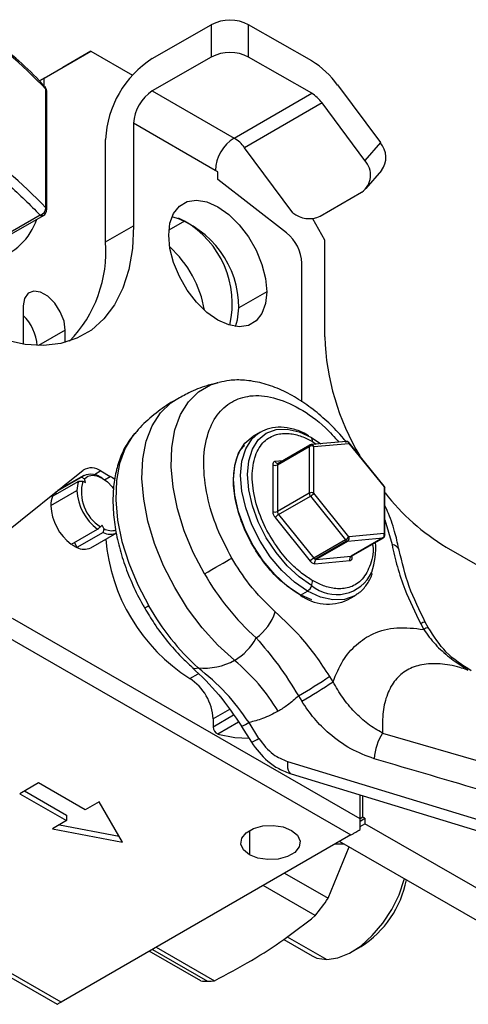
# Model space of a CAD drawing. Extents: x 1.2 to 31.3, y 1.7 to 20.7.
# Drawn here: x 19.5 to 20.2, y 11.4 to 12.9 of the extents above; entities that cross this region are included whole.
import ezdxf

# ---------------------------------------------------------------- set-up
doc = ezdxf.new("R2010")
doc.units = 0
doc.header["$MEASUREMENT"] = 0
doc.layers.get('0').update_dxf_attribs({"linetype": 'CONTINUOUS'})

msp = doc.modelspace()

# ---------------------------------------------------------------- linework, layer by layer
at = {"color": 7, "linetype": 'Continuous'}
for p, q in [((19.7202, 12.8221), (19.8079, 12.8727)), ((19.8079, 12.8727), (19.8079, 12.8245)), ((19.8636, 12.8245), (19.8636, 12.8727)), ((19.9575, 12.8186), (19.8636, 12.8727)), ((19.5592, 12.7929), (19.6288, 12.8331)), ((19.6288, 12.8331), (19.5871, 12.809)), ((19.6288, 12.8331), (19.6906, 12.7974)), ((19.8079, 12.8245), (19.7202, 12.7739)), ((19.9575, 12.7704), (19.8636, 12.8245)), ((19.5522, 12.7888), (19.5871, 12.809)), ((19.5592, 12.7929), (19.5522, 12.7888)), ((19.5592, 12.781), (19.5592, 12.7929)), ((19.5602, 12.7804), (19.5601, 12.7805)), ((19.5617, 12.5996), (19.5617, 12.7764)), ((19.5629, 12.5969), (19.5629, 12.7737)), ((19.7202, 12.7739), (19.8419, 12.7036)), ((19.9961, 12.7828), (20.0598, 12.697)), ((19.8419, 12.7036), (19.9575, 12.7704)), ((19.9729, 12.756), (19.8573, 12.6893)), ((20.0366, 12.6702), (19.9729, 12.756)), ((19.6924, 12.7257), (19.6924, 12.573)), ((19.814, 12.6554), (19.6924, 12.7257)), ((19.6506, 12.5488), (19.6506, 12.7015)), ((19.9293, 12.5924), (19.8573, 12.6893)), ((20.0598, 12.697), (20.0366, 12.6702)), ((19.8176, 12.6533), (19.814, 12.6554)), ((20.0385, 12.6284), (20.0617, 12.6551)), ((19.8176, 12.6421), (19.8176, 12.6533)), ((19.9199, 12.5622), (19.8176, 12.6421)), ((19.9702, 12.5873), (20.0319, 12.6229)), ((19.553, 12.5889), (19.4697, 12.5407)), ((19.4746, 12.5402), (19.5579, 12.5884)), ((19.768, 12.5799), (19.7592, 12.5844)), ((19.9585, 12.5836), (19.9768, 12.5518)), ((19.6506, 12.5488), (19.6924, 12.573)), ((19.768, 12.5799), (19.7449, 12.5666)), ((19.9768, 12.5518), (19.9768, 12.4071)), ((19.9429, 12.3104), (19.9429, 12.5173)), ((19.8907, 12.4745), (19.849, 12.4504)), ((19.5279, 12.4533), (19.5279, 12.3962)), ((19.5905, 12.4172), (19.5507, 12.3942)), ((19.5905, 12.3989), (19.5905, 12.4172)), ((19.8808, 12.265), (19.8703, 12.259)), ((19.8779, 12.2632), (19.8808, 12.265)), ((19.9065, 12.2165), (19.9538, 12.2438)), ((19.9549, 12.246), (19.9075, 12.2187)), ((19.9538, 12.2438), (19.9538, 12.1742)), ((20.0091, 12.2514), (19.9569, 12.2467)), ((19.9574, 12.2571), (19.9712, 12.248)), ((19.9587, 12.2512), (19.9643, 12.2473)), ((19.9608, 12.2438), (20.013, 12.2485)), ((19.9608, 12.1742), (19.9608, 12.2438)), ((20.013, 12.2485), (20.0652, 12.1835)), ((20.0656, 12.1846), (20.0134, 12.2495)), ((19.8996, 12.2165), (19.8996, 12.1469)), ((19.9139, 12.2224), (19.903, 12.2214)), ((19.9065, 12.2165), (19.9065, 12.1469)), ((19.907, 12.2185), (19.9071, 12.2185)), ((19.4931, 12.1093), (19.617, 12.2083)), ((19.6181, 12.2006), (19.5792, 12.1781)), ((19.6436, 12.2073), (19.6342, 12.2018)), ((19.6436, 12.2073), (19.6576, 12.1992)), ((19.5717, 12.1697), (19.6107, 12.1922)), ((19.5766, 12.1761), (19.6149, 12.1982)), ((19.594, 12.1867), (19.5909, 12.1875)), ((19.6167, 12.1923), (19.6208, 12.1903)), ((19.6208, 12.1903), (19.6191, 12.1957)), ((19.6455, 12.1965), (19.6428, 12.1981)), ((19.649, 12.1943), (19.6576, 12.1992)), ((19.569, 12.1556), (19.6079, 12.1781)), ((19.576, 12.1756), (19.576, 12.1755)), ((19.576, 12.1755), (19.5769, 12.1727)), ((19.9538, 12.1742), (19.9065, 12.1469)), ((20.013, 12.1093), (19.9608, 12.1742)), ((20.0652, 12.1835), (20.0652, 12.1139)), ((20.0666, 12.1119), (20.0666, 12.1815)), ((19.9083, 12.1424), (19.9556, 12.1697)), ((19.9556, 12.1697), (20.0078, 12.1048)), ((19.9083, 12.1424), (19.9605, 12.0775)), ((19.6455, 12.1266), (19.6431, 12.1241)), ((19.6479, 12.1213), (19.6455, 12.1266)), ((19.903, 12.1379), (19.9552, 12.073)), ((20.0666, 12.1345), (20.0771, 12.0976)), ((19.5996, 12.098), (19.6385, 12.1205)), ((19.647, 12.1156), (19.608, 12.0931)), ((19.6284, 12.0928), (19.6673, 12.1153)), ((20.0652, 12.1139), (20.013, 12.1093)), ((19.6045, 12.1009), (19.6079, 12.0933)), ((20.0078, 12.1048), (19.9605, 12.0775)), ((19.9622, 12.0759), (20.0095, 12.1032)), ((19.9639, 12.0754), (20.0113, 12.1028)), ((20.0113, 12.1028), (20.0635, 12.1074)), ((20.0635, 12.1074), (20.0161, 12.0801)), ((20.0169, 12.0803), (20.0642, 12.1077)), ((19.6079, 12.0933), (19.608, 12.0931)), ((20.1578, 12.0937), (20.3884, 11.9606)), ((19.9622, 12.0689), (20.0144, 12.0736)), ((19.9639, 12.0754), (20.0161, 12.0801)), ((20.0179, 12.0786), (20.0179, 12.0809)), ((19.9406, 12.0221), (19.9511, 12.0282)), ((19.9579, 12.015), (19.9392, 12.023)), ((20.011, 12.0152), (20.0215, 12.0212)), ((20.0246, 12.0232), (20.0215, 12.0212)), ((20.0297, 11.6887), (19.5119, 11.9876)), ((20.1198, 11.9794), (20.1243, 11.9711)), ((20.1311, 11.9738), (20.1266, 11.982)), ((19.498, 11.9635), (20.0158, 11.6646)), ((20.1906, 11.91), (20.1883, 11.9108)), ((19.7759, 11.8979), (19.7885, 11.9051)), ((19.9893, 11.8931), (19.9843, 11.9011)), ((19.9378, 11.8721), (19.9427, 11.8641)), ((19.835, 11.8516), (19.8107, 11.8376)), ((19.8412, 11.843), (19.8107, 11.8254)), ((19.8107, 11.8376), (19.8107, 11.8254)), ((19.8484, 11.833), (19.8175, 11.8151)), ((19.8531, 11.8265), (19.8677, 11.8028)), ((19.8788, 11.8085), (19.8642, 11.8323)), ((20.0629, 11.8166), (20.4493, 11.7044)), ((19.9216, 11.7742), (20.3812, 11.6337)), ((19.9271, 11.7557), (20.3866, 11.6151)), ((19.5507, 11.7422), (19.5228, 11.7261)), ((19.5298, 11.7302), (19.5924, 11.694)), ((19.6203, 11.702), (19.5507, 11.7422)), ((19.0526, 11.7157), (19.5785, 11.4121)), ((19.5228, 11.7261), (19.5924, 11.686)), ((20.0297, 11.6887), (20.0297, 11.7243)), ((20.0339, 11.6911), (20.0339, 11.723)), ((19.5843, 11.4154), (19.0665, 11.7144)), ((19.6412, 11.7141), (19.6203, 11.702)), ((19.676, 11.6538), (19.6412, 11.7141)), ((19.5924, 11.686), (19.5716, 11.6739)), ((19.5924, 11.694), (19.5924, 11.686)), ((20.0339, 11.6911), (20.0297, 11.6887)), ((20.0297, 11.6854), (20.0367, 11.6895)), ((20.0367, 11.6895), (20.0339, 11.6911)), ((20.0367, 11.6895), (20.0367, 11.6814)), ((19.5716, 11.6739), (19.676, 11.6538)), ((19.582, 11.6799), (19.6707, 11.6629)), ((19.8648, 11.6714), (19.8648, 11.6352)), ((20.0297, 11.6774), (20.0367, 11.6814)), ((20.3884, 11.4784), (20.0367, 11.6814)), ((20.0158, 11.6646), (19.5843, 11.4154)), ((19.982, 11.5702), (20.0131, 11.6468)), ((20.006, 11.6509), (19.9921, 11.6509)), ((20.3942, 11.4268), (19.9991, 11.6549)), ((19.9171, 11.6076), (19.982, 11.5702)), ((19.9627, 11.5443), (19.8851, 11.5891)), ((19.9211, 11.5128), (19.9799, 11.4788)), ((19.7261, 11.4973), (19.8129, 11.4471)), ((19.9158, 11.5088), (19.9581, 11.4844)), ((20.0172, 11.4902), (20.0311, 11.4982)), ((19.7922, 11.4471), (19.7157, 11.4913)), ((19.7203, 11.494), (19.8024, 11.4466))]:
    msp.add_line(p, q, dxfattribs=at)
at = {"color": 7, "linetype": 'Continuous', "flags": 128}
for points in [[(19.7446, 12.5589), (19.7464, 12.5766), (19.7518, 12.5913), (19.7605, 12.6023), (19.7721, 12.609), (19.7859, 12.611), (19.8014, 12.6084), (19.8176, 12.6011), (19.8339, 12.5896), (19.8493, 12.5744), (19.8632, 12.5564), (19.8748, 12.5363), (19.8835, 12.5153), (19.8889, 12.4944), (19.8907, 12.4745)], [(19.6924, 12.573), (19.6905, 12.5391), (19.6851, 12.5079), (19.6761, 12.4798), (19.6637, 12.4551), (19.648, 12.4342), (19.6294, 12.4175), (19.608, 12.4051), (19.5841, 12.3973), (19.5582, 12.3942), (19.5307, 12.3958), (19.5018, 12.4021), (19.4799, 12.4096)], [(19.8907, 12.4745), (19.8889, 12.4568), (19.8835, 12.4421), (19.8748, 12.4311), (19.8632, 12.4244), (19.8493, 12.4224), (19.8339, 12.425), (19.8176, 12.4323), (19.8014, 12.4438), (19.7859, 12.459), (19.7721, 12.477), (19.7605, 12.4971), (19.7518, 12.5181), (19.7464, 12.5391), (19.7446, 12.5589)], [(19.5905, 12.4172), (19.5887, 12.4306), (19.5832, 12.4446), (19.5749, 12.4575), (19.5647, 12.4677), (19.5538, 12.474), (19.5436, 12.4756), (19.5352, 12.4723), (19.5298, 12.4646), (19.5279, 12.4533)], [(19.844, 12.4228), (19.8471, 12.4327), (19.849, 12.4504)], [(19.7977, 12.054), (19.7812, 12.0857), (19.7677, 12.1183), (19.7576, 12.151), (19.751, 12.183), (19.7482, 12.2137), (19.7491, 12.2424), (19.7538, 12.2685), (19.7622, 12.2913), (19.774, 12.3103), (19.7891, 12.3252), (19.807, 12.3355), (19.8188, 12.3394)], [(19.8427, 11.925), (19.8179, 11.9476), (19.7944, 11.9736), (19.7728, 12.0025), (19.7535, 12.0335), (19.737, 12.066), (19.7236, 12.0993), (19.7136, 12.1326), (19.7073, 12.1651), (19.7047, 12.1963), (19.706, 12.2254), (19.7111, 12.2517), (19.72, 12.2747), (19.7323, 12.2938), (19.7478, 12.3087), (19.7557, 12.3139)], [(19.6943, 12.2637), (19.6913, 12.2601), (19.6796, 12.2412), (19.6713, 12.2187), (19.6666, 12.1929), (19.6657, 12.1644), (19.6685, 12.134), (19.675, 12.1022), (19.685, 12.0698), (19.6984, 12.0375), (19.7148, 12.0061)], [(19.9406, 12.0221), (19.9212, 12.0356), (19.9025, 12.0529), (19.8853, 12.0734), (19.8702, 12.0964), (19.8579, 12.121), (19.8487, 12.1462), (19.843, 12.171), (19.8411, 12.1945), (19.843, 12.2158), (19.8487, 12.2341), (19.8579, 12.2487), (19.8702, 12.259), (19.8703, 12.259)], [(19.9511, 12.0282), (19.9317, 12.0416), (19.913, 12.0589), (19.8958, 12.0795), (19.8808, 12.1025), (19.8684, 12.1271), (19.8592, 12.1522), (19.8535, 12.1771), (19.8516, 12.2006), (19.8535, 12.2219), (19.8592, 12.2402), (19.8684, 12.2548), (19.8779, 12.2632)], [(19.9574, 12.0365), (19.9388, 12.0494), (19.9209, 12.066), (19.9044, 12.0857), (19.8899, 12.1078), (19.878, 12.1313), (19.8692, 12.1555), (19.8638, 12.1793), (19.8619, 12.2019), (19.8638, 12.2224), (19.8692, 12.2399), (19.878, 12.2539), (19.8899, 12.2638), (19.9044, 12.2691), (19.9209, 12.2698), (19.9388, 12.2657), (19.9574, 12.2571)], [(19.6191, 12.1957), (19.6242, 12.1995), (19.6306, 12.2009), (19.6378, 12.1999), (19.6455, 12.1965), (19.6532, 12.191), (19.6605, 12.1836), (19.6626, 12.1809)], [(20.0642, 12.1077), (20.0638, 12.1075), (20.0635, 12.1074)], [(19.7977, 12.054), (19.8032, 12.0571), (19.8088, 12.0604), (19.8146, 12.0637), (19.8202, 12.067), (19.8255, 12.07), (19.8304, 12.0729), (19.8348, 12.0754), (19.8385, 12.0775)], [(20.0161, 12.0801), (20.0165, 12.0802), (20.0169, 12.0803)], [(20.0215, 12.0212), (20.0215, 12.0212), (20.0064, 12.0157), (19.9892, 12.015), (19.9705, 12.0192), (19.9511, 12.0282)], [(19.7148, 12.0061), (19.7124, 12.0047), (19.7106, 12.0037), (19.7094, 12.003), (19.7089, 12.0027), (19.7089, 12.0027)], [(19.8175, 11.8151), (19.8432, 11.8097), (19.8638, 11.8091)], [(19.9216, 11.7742), (19.9214, 11.7693), (19.9217, 11.7649), (19.9225, 11.7612), (19.9238, 11.7584), (19.9256, 11.7564), (19.9271, 11.7557)], [(19.8648, 11.6352), (19.8559, 11.6425), (19.852, 11.6511), (19.8533, 11.6599), (19.8598, 11.668), (19.8707, 11.6742), (19.8846, 11.678), (19.8999, 11.6788), (19.9148, 11.6765), (19.9274, 11.6714)], [(19.9274, 11.6714), (19.9362, 11.6641), (19.9402, 11.6555), (19.9389, 11.6467), (19.9324, 11.6386), (19.9215, 11.6324), (19.9075, 11.6286), (19.8922, 11.6278), (19.8774, 11.6301), (19.8648, 11.6352)], [(19.9799, 11.4788), (19.9963, 11.4812), (20.0136, 11.4882), (20.031, 11.4995), (20.0478, 11.5146), (20.0633, 11.5329), (20.0768, 11.5535), (20.0876, 11.5755), (20.0954, 11.5981), (20.0957, 11.5991)], [(19.9581, 11.4844), (19.9652, 11.4811), (19.9799, 11.4788)]]:
    msp.add_lwpolyline(points, dxfattribs=at)
at = {"color": 7, "linetype": 'Continuous'}
for centre, radius, start, end in [((19.0629, 12.3063), 0.6854, 43.3018, 56.1896), ((19.8358, 12.819), 0.0605, 62.6097, 117.3903), ((19.8358, 12.7708), 0.0605, 62.6097, 117.3903), ((19.8017, 12.6947), 0.1513, 122.6055, 177.3945), ((19.8889, 12.7059), 0.1319, 35.655, 58.6821), ((19.553, 12.7737), 0.00984, 0, 42.8967), ((19.556, 12.7766), 0.00569, 357.9919, 42.0632), ((19.559, 12.7736), 0.00387, 1.3136, 45.7282), ((19.7528, 12.7229), 0.0605, 122.6055, 177.3945), ((19.93, 12.7253), 0.0528, 35.655, 58.6821), ((19.0629, 12.1295), 0.6854, 43.3018, 56.1896), ((19.8745, 12.6527), 0.0605, 122.6055, 177.3945), ((19.8145, 12.6586), 0.0528, 35.655, 58.6821), ((20.034, 12.6748), 0.0339, 324.504, 40.7403), ((20.0137, 12.6486), 0.0315, 305.3681, 43.3297), ((19.5495, 12.6006), 0.0123, 286.8102, 355.2507), ((19.553, 12.5969), 0.00984, 299.9973, 0), ((19.559, 12.5968), 0.00387, 1.3136, 45.7281), ((19.458, 12.6139), 0.0955, 286.4944, 340.9784), ((19.5559, 12.5929), 0.00495, 234.3824, 294.3071), ((19.707, 12.451), 0.142, 359.7453, 72.5684), ((19.9537, 12.6216), 0.0381, 230.2076, 295.6832), ((19.6966, 12.4564), 0.1427, 347.0853, 59.955), ((19.8814, 12.5142), 0.0616, 2.9073, 51.3092), ((19.4592, 12.5346), 0.1919, 315.8212, 4.2658), ((19.6345, 12.4185), 0.1659, 9.838, 47.7291), ((19.4789, 12.3891), 0.0701, 4.1521, 45.6039), ((20.3474, 12.4203), 0.3708, 182.0279, 210.9148), ((19.9562, 12.2441), 0.00235, 123.9367, 187.3755), ((19.9573, 12.2371), 0.00756, 62.6097, 117.3903), ((19.9573, 12.2418), 0.00492, 95.1095, 119.9973), ((19.9569, 12.2426), 0.00408, 16.8821, 90.2398), ((19.946, 12.2515), 0.0127, 358.422, 26.0223), ((20.0095, 12.2465), 0.00492, 38.7946, 95.1095), ((20.0092, 12.2474), 0.00394, 15.3838, 91.7381), ((20.0124, 12.2493), 0.001, 307.2369, 16.1224), ((19.903, 12.2232), 0.00756, 242.6097, 297.3903), ((19.9068, 12.2225), 0.00394, 195.3838, 271.7381), ((19.909, 12.2167), 0.00249, 125.8415, 185.4707), ((19.6288, 12.178), 0.0245, 55.3548, 124.5051), ((19.6296, 12.1885), 0.0235, 53.1145, 122.4401), ((19.6414, 12.1788), 0.0334, 156.4612, 181.3077), ((19.6758, 12.176), 0.0613, 164.5817, 237.8296), ((19.6305, 12.1528), 0.0538, 50.8886, 59.7535), ((19.5899, 12.1613), 0.0198, 134.4678, 155.3309), ((19.6846, 12.1819), 0.0767, 182.8529, 233.1223), ((19.9573, 12.1675), 0.00756, 62.6097, 117.3903), ((19.9614, 12.1745), 0.00755, 182.6393, 219.7721), ((19.9462, 12.1859), 0.0188, 300.1044, 321.2295), ((20.0646, 12.1843), 0.001, 307.2369, 16.1224), ((20.0642, 12.1813), 0.00248, 5.6948, 65.6253), ((20.0617, 12.1815), 0.00492, 0, 38.7946), ((20.3319, 12.3813), 0.3361, 217.9041, 238.8049), ((19.6024, 12.1563), 0.0334, 156.4612, 181.3077), ((19.6456, 12.1594), 0.0767, 182.8529, 233.1223), ((19.903, 12.1536), 0.00756, 242.6097, 297.3903), ((19.9177, 12.1261), 0.0188, 120.1044, 141.2295), ((19.9141, 12.1472), 0.00755, 182.6393, 219.7721), ((19.6574, 12.1352), 0.0222, 241.871, 296.4601), ((19.6592, 12.1405), 0.0222, 239.5038, 287.7532), ((20.0603, 12.1118), 0.00534, 306.0232, 23.9762), ((20.0617, 12.1119), 0.00492, 299.9973, 0), ((20.0642, 12.1117), 0.00248, 5.6948, 65.6253), ((19.629, 12.139), 0.0504, 234.327, 239.922), ((19.923, 12.1279), 0.273, 184.6361, 237.402), ((19.9984, 12.121), 0.0188, 300.1044, 321.2295), ((20.0128, 12.1087), 0.00641, 217.9787, 238.8941), ((20.0111, 12.1058), 0.00302, 237.6507, 272.3578), ((20.0081, 12.1071), 0.00534, 306.0232, 23.9762), ((19.9488, 12.0917), 0.1042, 340.2233, 5.093), ((20.0757, 12.0847), 0.013, 20.1896, 83.8606), ((19.6249, 12.1319), 0.0421, 239.9062, 246.2097), ((19.6185, 12.1128), 0.0223, 241.9905, 296.3406), ((19.9699, 12.0612), 0.0188, 120.1044, 141.2295), ((19.9655, 12.0814), 0.00641, 217.9787, 238.8941), ((19.9671, 12.0711), 0.00534, 126.0232, 203.9762), ((19.9638, 12.0785), 0.00302, 237.6507, 272.3578), ((20.0193, 12.0758), 0.00534, 126.0232, 203.9762), ((20.019, 12.081), 0.00268, 199.148, 244.3606), ((20.1296, 12.243), 0.3819, 209.6614, 228.1761), ((19.9945, 12.0809), 0.0579, 230.2075, 334.979), ((19.9347, 12.0442), 0.024, 341.1732, 359.1659), ((19.9429, 12.0411), 0.0153, 302.7888, 342.5807), ((19.9818, 12.0797), 0.0708, 234.3824, 294.3071), ((20.0453, 12.1946), 0.3806, 209.6947, 227.5335), ((19.8271, 12.0232), 0.0805, 306.3953, 341.1881), ((20.1291, 11.9658), 0.0165, 98.728, 124.3299), ((20.134, 11.9564), 0.0176, 99.7546, 123.6181), ((19.7999, 11.9984), 0.085, 300.2009, 331.906), ((19.7984, 12.0036), 0.0902, 263.6413, 299.3867), ((19.6463, 11.6913), 0.3052, 31.1383, 49.962), ((19.7844, 11.9217), 0.00878, 235.4523, 297.4047), ((19.7351, 11.8342), 0.0756, 2.6055, 57.3945), ((19.5334, 12.5729), 0.8091, 299.9894, 303.8767), ((19.5383, 12.5648), 0.8091, 299.9894, 303.8767), ((19.8222, 11.8257), 0.0115, 181.5561, 246.1499), ((19.8344, 11.8762), 0.053, 290.5639, 304.1006), ((19.8496, 11.8515), 0.0519, 290.3843, 304.2083), ((20.1395, 11.7704), 0.0894, 148.895, 174.9428), ((19.9483, 11.627), 0.1531, 302.7542, 348.9005), ((19.6512, 11.7965), 0.4009, 321.0052, 325.6222), ((19.8021, 11.5474), 0.1008, 264.3723, 270.1679), ((19.8021, 11.5582), 0.1116, 270.1698, 275.585)]:
    msp.add_arc(centre, radius, start, end, dxfattribs=at)
for points, knots in [([(19.5598, 12.7803), (19.5571, 12.7834), (19.5442, 12.7981), (19.5171, 12.8229), (19.4808, 12.8533), (19.4543, 12.8717), (19.4421, 12.8802)], [0, 0, 0, 0, 0.086284, 0.406317, 0.726602, 1, 1, 1, 1]), ([(19.4368, 12.6873), (19.4609, 12.6699), (19.504, 12.6387), (19.5381, 12.6041), (19.553, 12.5889)], [0, 0, 0, 0, 0.56, 1, 1, 1, 1]), ([(19.8189, 12.3391), (19.813, 12.3376), (19.7978, 12.3338), (19.7765, 12.3253), (19.762, 12.317), (19.7559, 12.3136)], [0, 0, 0, 0, 0.266757, 0.690276, 1, 1, 1, 1]), ([(20.0094, 12.25), (20.0079, 12.252), (19.9997, 12.2625), (19.983, 12.2793), (19.9596, 12.2997), (19.9349, 12.3167), (19.9094, 12.3299), (19.8834, 12.339), (19.8584, 12.3431), (19.837, 12.3433), (19.8249, 12.3403), (19.8199, 12.3391)], [0, 0, 0, 0, 0.028852, 0.15689, 0.285696, 0.415486, 0.546285, 0.677465, 0.807247, 0.92032, 1, 1, 1, 1]), ([(19.8385, 12.0775), (19.8308, 12.0922), (19.8149, 12.1226), (19.8004, 12.1713), (19.795, 12.219), (19.8003, 12.2605), (19.8152, 12.2918), (19.8375, 12.3119), (19.866, 12.3212), (19.9006, 12.3185), (19.9391, 12.302), (19.9729, 12.2785), (19.9912, 12.2578), (19.9978, 12.2503)], [0, 0, 0, 0, 0.088609, 0.183617, 0.282182, 0.380746, 0.475754, 0.564363, 0.652972, 0.747981, 0.846545, 0.945109, 1, 1, 1, 1]), ([(19.7559, 12.3136), (19.7533, 12.3121), (19.7414, 12.3059), (19.7223, 12.2911), (19.7044, 12.2756), (19.6961, 12.2654), (19.6946, 12.2634)], [0, 0, 0, 0, 0.11392, 0.50541, 0.906083, 1, 1, 1, 1]), ([(19.6947, 12.2634), (19.6913, 12.2596), (19.6832, 12.2503), (19.6739, 12.232), (19.6663, 12.2094), (19.662, 12.1841), (19.6611, 12.1566), (19.6637, 12.1275), (19.6696, 12.0975), (19.6787, 12.0671), (19.6909, 12.0371), (19.7012, 12.0155), (19.708, 12.0045), (19.709, 12.0028)], [0, 0, 0, 0, 0.066662, 0.161881, 0.25989, 0.360769, 0.463672, 0.567489, 0.67132, 0.774881, 0.878166, 0.981272, 1, 1, 1, 1]), ([(19.9587, 12.0439), (19.9533, 12.0473), (19.9415, 12.0549), (19.9229, 12.0722), (19.9034, 12.0963), (19.8853, 12.1276), (19.8722, 12.1638), (19.8673, 12.2003), (19.8722, 12.2311), (19.8853, 12.2522), (19.9034, 12.2626), (19.9229, 12.2642), (19.9415, 12.26), (19.9533, 12.254), (19.9587, 12.2512)], [0, 0, 0, 0, 0.057822, 0.12586, 0.205077, 0.295397, 0.395005, 0.5, 0.604995, 0.704603, 0.794923, 0.87414, 0.942178, 1, 1, 1, 1]), ([(19.9533, 12.2596), (19.9503, 12.2614), (19.9411, 12.2667), (19.9256, 12.2713), (19.9077, 12.2732), (19.8912, 12.2707), (19.882, 12.2654), (19.8775, 12.2629)], [0, 0, 0, 0, 0.111236, 0.340088, 0.567886, 0.791214, 1, 1, 1, 1]), ([(19.9392, 12.023), (19.9307, 12.0286), (19.9135, 12.04), (19.8896, 12.0657), (19.869, 12.0957), (19.8533, 12.1286), (19.8434, 12.1619), (19.8399, 12.1937), (19.8436, 12.2209), (19.8501, 12.2387), (19.8567, 12.2444), (19.858, 12.2455)], [0, 0, 0, 0, 0.121342, 0.242635, 0.363977, 0.485318, 0.606612, 0.727953, 0.849295, 0.970588, 1, 1, 1, 1]), ([(19.903, 12.2214), (19.9025, 12.2213), (19.9014, 12.221), (19.8999, 12.2195), (19.8997, 12.2176), (19.8996, 12.2165)], [0, 0, 0, 0, 0.276531, 0.562668, 1, 1, 1, 1]), ([(19.9075, 12.2188), (19.9074, 12.2187), (19.9073, 12.2186), (19.9071, 12.2186), (19.9071, 12.2186)], [0, 0, 0, 0, 0.356595, 1, 1, 1, 1]), ([(19.6107, 12.1922), (19.6118, 12.1922), (19.6138, 12.1922), (19.6158, 12.1923), (19.6167, 12.1923)], [0, 0, 0, 0, 0.56, 1, 1, 1, 1]), ([(19.6149, 12.1982), (19.6157, 12.1977), (19.6171, 12.1969), (19.6185, 12.196), (19.6191, 12.1957)], [0, 0, 0, 0, 0.56, 1, 1, 1, 1]), ([(20.0876, 12.0893), (20.0859, 12.0973), (20.082, 12.1155), (20.0747, 12.1379), (20.0684, 12.1519), (20.0666, 12.1558)], [0, 0, 0, 0, 0.364022, 0.819774, 1, 1, 1, 1]), ([(19.8996, 12.1469), (19.8996, 12.1461), (19.8997, 12.1444), (19.9008, 12.1412), (19.9022, 12.1391), (19.903, 12.1379)], [0, 0, 0, 0, 0.2765306, 0.5626683, 1, 1, 1, 1]), ([(19.6385, 12.1205), (19.6394, 12.1212), (19.6409, 12.1224), (19.6425, 12.1236), (19.6431, 12.1241)], [0, 0, 0, 0, 0.56, 1, 1, 1, 1]), ([(19.6479, 12.1213), (19.6477, 12.1203), (19.6474, 12.1184), (19.6471, 12.1165), (19.647, 12.1156)], [0, 0, 0, 0, 0.56, 1, 1, 1, 1]), ([(20.0481, 12.0984), (20.0482, 12.0975), (20.0501, 12.0844), (20.0446, 12.0642), (20.0323, 12.0428), (20.014, 12.0324), (19.9945, 12.0309), (19.9759, 12.035), (19.9641, 12.0411), (19.9587, 12.0439)], [0, 0, 0, 0, 0.015158, 0.221966, 0.418161, 0.596064, 0.752095, 0.886109, 1, 1, 1, 1]), ([(20.0771, 12.0976), (20.0795, 12.0865), (20.0845, 12.0645), (20.0976, 12.0245), (20.1114, 11.9965), (20.1198, 11.9794)], [0, 0, 0, 0, 0.281334, 0.561803, 1, 1, 1, 1]), ([(20.1266, 11.982), (20.1179, 11.9996), (20.1005, 12.0351), (20.0921, 12.0711), (20.0879, 12.0892)], [0, 0, 0, 0, 0.496267, 1, 1, 1, 1]), ([(19.9033, 11.9972), (19.8899, 12.0103), (19.8658, 12.0338), (19.8468, 12.0642), (19.8385, 12.0775)], [0, 0, 0, 0, 0.56, 1, 1, 1, 1]), ([(19.9552, 12.073), (19.9558, 12.0723), (19.9571, 12.0709), (19.9596, 12.0692), (19.9612, 12.0691), (19.9622, 12.0689)], [0, 0, 0, 0, 0.276531, 0.562668, 1, 1, 1, 1]), ([(20.0144, 12.0736), (20.0149, 12.0737), (20.0161, 12.074), (20.0175, 12.0755), (20.0177, 12.0774), (20.0179, 12.0786)], [0, 0, 0, 0, 0.276531, 0.562668, 1, 1, 1, 1]), ([(20.0164, 12.0799), (20.0164, 12.0799), (20.0163, 12.0798), (20.0166, 12.0802), (20.0168, 12.0803), (20.0168, 12.0803)], [0, 0, 0, 0, 0.206492, 0.851762, 1, 1, 1, 1]), ([(20.0247, 12.0239), (20.0266, 12.025), (20.0328, 12.0287), (20.0406, 12.0392), (20.0465, 12.0486), (20.0479, 12.0545), (20.0479, 12.0545)], [0, 0, 0, 0, 0.168453, 0.581099, 0.997772, 1, 1, 1, 1]), ([(19.709, 12.0028), (19.7136, 11.9951), (19.7237, 11.9779), (19.7421, 11.9534), (19.7611, 11.9314), (19.7742, 11.9196), (19.7796, 11.9147)], [0, 0, 0, 0, 0.2309912, 0.5135487, 0.7967286, 1, 1, 1, 1]), ([(19.9843, 11.9011), (19.9776, 11.9114), (19.9643, 11.9319), (19.9374, 11.9652), (19.9163, 11.9851), (19.9033, 11.9972)], [0, 0, 0, 0, 0.282357, 0.561701, 1, 1, 1, 1]), ([(19.9893, 11.8931), (19.9938, 11.9039), (20.0028, 11.9253), (20.0233, 11.9494), (20.05, 11.9668), (20.0836, 11.9758), (20.1107, 11.9727), (20.1243, 11.9711)], [0, 0, 0, 0, 0.188276, 0.374378, 0.559685, 0.778703, 1, 1, 1, 1]), ([(20.1243, 11.9711), (20.1298, 11.9634), (20.1409, 11.9481), (20.1625, 11.9293), (20.179, 11.9171), (20.1887, 11.9129), (20.1899, 11.9124)], [0, 0, 0, 0, 0.3151521, 0.6336016, 0.9562195, 1, 1, 1, 1]), ([(20.195, 11.9095), (20.1819, 11.9177), (20.1567, 11.9336), (20.1394, 11.9608), (20.1311, 11.9738)], [0, 0, 0, 0, 0.521964, 1, 1, 1, 1]), ([(19.8749, 11.9584), (19.8861, 11.9453), (19.9082, 11.9195), (19.928, 11.8878), (19.9378, 11.8721)], [0, 0, 0, 0, 0.505329, 1, 1, 1, 1]), ([(19.7795, 11.9144), (19.7931, 11.9014), (19.82, 11.8758), (19.8421, 11.8429), (19.8531, 11.8266)], [0, 0, 0, 0, 0.50418, 1, 1, 1, 1]), ([(19.8642, 11.8323), (19.8532, 11.8475), (19.8308, 11.8786), (19.8027, 11.902), (19.7884, 11.9139)], [0, 0, 0, 0, 0.491538, 1, 1, 1, 1]), ([(20.1883, 11.9108), (20.185, 11.912), (20.1712, 11.9171), (20.1483, 11.9204), (20.1213, 11.9197), (20.0986, 11.9114), (20.0841, 11.899), (20.0753, 11.8859), (20.0683, 11.8708), (20.0628, 11.8483), (20.0629, 11.8274), (20.0629, 11.8166)], [0, 0, 0, 0, 0.04403, 0.180087, 0.316496, 0.448659, 0.580817, 0.648373, 0.717402, 0.853456, 1, 1, 1, 1]), ([(20.0629, 11.8166), (20.0555, 11.8208), (20.0408, 11.8293), (20.021, 11.8477), (20.0031, 11.8687), (19.9939, 11.885), (19.9893, 11.8931)], [0, 0, 0, 0, 0.253065, 0.505056, 0.75528, 1, 1, 1, 1]), ([(19.9378, 11.8721), (19.9325, 11.8673), (19.9231, 11.8587), (19.9123, 11.852), (19.9076, 11.8491)], [0, 0, 0, 0, 0.560174, 1, 1, 1, 1]), ([(20.0504, 11.7783), (20.0387, 11.7827), (20.0152, 11.7915), (19.9853, 11.8133), (19.9606, 11.8376), (19.9487, 11.8552), (19.9427, 11.8641)], [0, 0, 0, 0, 0.279185, 0.559397, 0.779055, 1, 1, 1, 1]), ([(19.9076, 11.8491), (19.8999, 11.8451), (19.8862, 11.8379), (19.8709, 11.834), (19.8642, 11.8323)], [0, 0, 0, 0, 0.559865, 1, 1, 1, 1]), ([(19.8788, 11.8085), (19.8854, 11.7998), (19.8974, 11.7841), (19.9142, 11.7772), (19.9216, 11.7742)], [0, 0, 0, 0, 0.559899, 1, 1, 1, 1]), ([(19.8677, 11.8028), (19.8752, 11.7927), (19.8869, 11.7772), (19.9086, 11.7626), (19.9209, 11.758), (19.9272, 11.7556)], [0, 0, 0, 0, 0.47612, 0.732031, 1, 1, 1, 1]), ([(20.4356, 11.6644), (20.3632, 11.6858), (20.2348, 11.7239), (20.1064, 11.7618), (20.0504, 11.7783)], [0, 0, 0, 0, 0.563746, 1, 1, 1, 1]), ([(20.0297, 11.6726), (20.0297, 11.6742), (20.0297, 11.6774), (20.0297, 11.6831), (20.0297, 11.6866), (20.0297, 11.6887)], [0, 0, 0, 0, 0.3029975, 0.5890577, 1, 1, 1, 1]), ([(20.0158, 11.6646), (20.0169, 11.6652), (20.0191, 11.6665), (20.024, 11.6693), (20.0275, 11.6713), (20.0297, 11.6726)], [0, 0, 0, 0, 0.258158, 0.53309, 1, 1, 1, 1]), ([(19.8129, 11.4471), (19.8315, 11.4571), (19.8677, 11.4766), (19.9178, 11.5091), (19.9475, 11.5323), (19.9627, 11.5443)], [0, 0, 0, 0, 0.339654, 0.66032, 1, 1, 1, 1]), ([(19.5785, 11.4121), (19.5786, 11.4122), (19.5788, 11.4123), (19.5804, 11.4132), (19.5828, 11.4146), (19.5843, 11.4154)], [0, 0, 0, 0, 0.3029975, 0.5890577, 1, 1, 1, 1])]:
    msp.add_open_spline(points, degree=3, knots=knots, dxfattribs=at)

doc.saveas('drawing.dxf')
